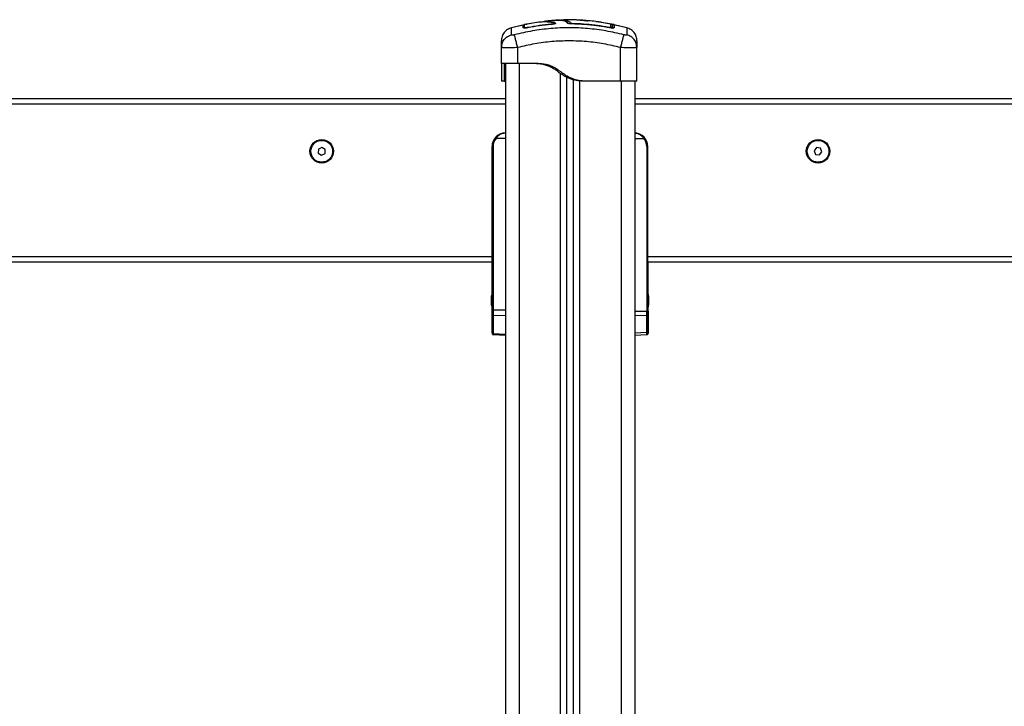
# Model space of a CAD drawing. Units: millimetres. Extents: x 547.64 to 555.82, y 408.91 to 415.97.
# Drawn here: x 551.41 to 552.13, y 413.73 to 414.24 of the extents above; entities that cross this region are included whole.
import ezdxf

# ---------------------------------------------------------------- set-up
doc = ezdxf.new("R2010")
doc.units = ezdxf.units.MM

# ---------------------------------------------------------------- blocks, each defined once
blk = doc.blocks.new('D010_A')
at = {"color": 7, "linetype": 'Continuous', "lineweight": 25}
for p, q in [((551.78974, 414.23675), (551.77891, 414.23483)), ((551.78962, 414.23666), (551.78089, 414.23524)), ((551.78991, 414.23675), (551.79016, 414.23679)), ((551.8009, 414.23787), (551.79986, 414.23778)), ((551.80184, 414.23595), (551.80184, 414.23567)), ((551.81441, 414.23575), (551.8144, 414.23533)), ((551.81441, 414.23531), (551.81441, 414.23533)), ((551.82062, 414.23797), (551.81745, 414.23815)), ((551.84243, 414.23523), (551.83386, 414.23675)), ((551.83494, 414.23651), (551.83386, 414.23671)), ((551.77885, 414.23468), (551.76941, 414.2325)), ((551.77808, 414.2345), (551.76941, 414.2325)), ((551.77905, 414.23482), (551.77884, 414.23482)), ((551.77884, 414.23473), (551.77884, 414.23474)), ((551.78113, 414.23529), (551.78115, 414.23529)), ((551.78116, 414.23525), (551.78116, 414.23525)), ((551.79841, 414.23489), (551.7984, 414.23507)), ((551.84073, 414.23307), (551.84065, 414.23265)), ((551.84073, 414.23263), (551.84073, 414.23265)), ((551.84131, 414.23254), (551.84073, 414.23264)), ((551.84469, 414.23483), (551.84272, 414.23518)), ((551.85419, 414.2325), (551.84474, 414.23468)), ((551.85419, 414.2325), (551.84552, 414.2345)), ((551.76205, 414.21797), (551.7623, 414.21946)), ((551.76205, 414.20633), (551.76205, 414.21797)), ((551.76228, 414.21788), (551.76205, 414.21797)), ((551.76217, 414.21949), (551.76227, 414.21788)), ((551.77405, 414.20633), (551.77405, 414.21797)), ((551.84955, 414.19333), (551.84955, 414.21797)), ((551.86155, 414.21797), (551.8613, 414.21946)), ((551.86132, 414.21788), (551.86143, 414.21949)), ((551.86155, 414.21797), (551.86132, 414.21788)), ((551.86155, 414.19333), (551.86155, 414.21797)), ((551.76505, 414.20633), (551.76505, 413.31033)), ((551.78555, 414.20633), (551.77405, 414.20633)), ((551.77505, 414.20633), (551.77505, 413.31033)), ((551.76405, 414.19333), (551.76205, 414.19333)), ((551.80555, 413.31033), (551.80555, 414.19882)), ((551.81005, 413.31033), (551.81005, 414.19611)), ((551.81505, 413.31033), (551.81505, 414.19424)), ((551.81955, 413.31033), (551.81955, 414.19341)), ((551.82255, 414.19333), (551.82055, 414.19333)), ((551.84955, 414.19333), (551.82255, 414.19333)), ((551.85005, 414.19333), (551.85005, 413.31033)), ((551.86005, 414.19333), (551.86005, 413.31033)), ((551.76505, 414.18033), (550.9652, 414.18033)), ((552.65945, 414.18033), (551.86005, 414.18033)), ((551.76505, 414.17633), (550.9652, 414.17633)), ((552.65945, 414.17633), (551.86005, 414.17633)), ((551.76505, 414.15133), (551.75813, 414.15133)), ((551.86005, 414.15133), (551.86652, 414.15133)), ((551.62776, 414.14337), (551.62764, 414.14049)), ((551.63032, 414.14471), (551.62776, 414.14337)), ((551.63276, 414.14317), (551.63032, 414.14471)), ((551.63264, 414.14028), (551.63276, 414.14317)), ((551.75592, 414.14533), (551.7552, 414.14533)), ((551.7552, 414.06433), (551.7552, 414.14533)), ((551.75592, 414.14533), (551.75592, 414.02553)), ((551.86873, 414.14533), (551.86873, 414.02451)), ((551.86873, 414.14533), (551.86945, 414.14533)), ((551.86945, 414.06433), (551.86945, 414.14533)), ((551.99339, 414.14451), (551.99159, 414.14226)), ((551.99159, 414.14226), (551.99265, 414.13957)), ((551.99625, 414.14409), (551.99339, 414.14451)), ((551.99551, 414.13914), (551.9973, 414.1414)), ((551.9973, 414.1414), (551.99625, 414.14409)), ((551.62764, 414.14049), (551.63008, 414.13894)), ((551.63008, 414.13894), (551.63264, 414.14028)), ((551.99265, 414.13957), (551.99551, 414.13914)), ((551.7552, 414.06433), (550.9752, 414.06433)), ((551.7552, 414.06203), (551.7552, 414.06433)), ((551.7552, 414.02553), (551.7552, 414.06203)), ((552.64945, 414.06433), (551.86945, 414.06433)), ((551.86945, 414.06203), (551.86945, 414.06433)), ((551.86945, 414.02451), (551.86945, 414.06203)), ((551.7552, 414.06033), (550.9752, 414.06033)), ((552.64945, 414.06033), (551.86945, 414.06033)), ((551.8697, 414.03635), (551.8697, 414.06033)), ((551.75483, 414.03534), (551.75483, 414.03577)), ((551.75483, 414.03239), (551.75483, 414.03527)), ((551.86982, 414.03577), (551.86982, 414.03411)), ((551.86982, 414.03399), (551.86982, 414.03066)), ((551.87007, 414.03577), (551.87007, 414.03411)), ((551.87007, 414.03399), (551.87007, 414.03066)), ((551.75483, 414.02937), (551.75483, 414.03225)), ((551.75483, 414.02888), (551.75483, 414.02931)), ((551.8697, 414.02451), (551.8697, 414.02831)), ((551.86982, 414.03055), (551.86982, 414.02888)), ((551.86982, 414.02888), (551.86982, 414.02888)), ((551.87007, 414.03055), (551.87007, 414.02888)), ((551.87007, 414.02888), (551.87007, 414.02888)), ((551.7552, 414.02183), (551.7552, 414.02553)), ((551.75592, 414.02553), (551.7552, 414.02553)), ((551.7552, 414.00864), (551.7552, 414.02183)), ((551.75592, 414.02553), (551.76505, 414.02534)), ((551.75592, 414.02118), (551.75592, 414.00799)), ((551.76505, 414.02099), (551.75592, 414.02118)), ((551.86005, 414.0244), (551.86873, 414.02451)), ((551.86873, 414.0212), (551.86005, 414.02109)), ((551.86873, 414.02451), (551.86945, 414.02451)), ((551.86873, 414.00903), (551.86873, 414.0212)), ((551.86945, 414.02451), (551.86945, 414.0217)), ((551.86945, 414.02451), (551.8697, 414.02451)), ((551.86945, 414.0217), (551.86945, 414.00952)), ((551.8697, 414.02451), (551.8697, 414.0217)), ((551.8697, 414.0217), (551.8697, 414.00952)), ((551.7552, 414.00864), (551.7552, 414.0081)), ((551.75592, 414.00799), (551.76505, 414.00759)), ((551.75592, 414.00734), (551.76505, 414.00694)), ((551.86005, 414.00864), (551.86873, 414.00903)), ((551.86005, 414.00696), (551.86873, 414.00734)), ((551.86005, 414.00695), (551.86898, 414.00734)), ((551.86945, 414.00952), (551.86945, 414.00815)), ((551.8697, 414.00952), (551.8697, 414.00815))]:
    blk.add_line(p, q, dxfattribs=at)
at = {"color": 7, "linetype": 'Continuous', "lineweight": 25, "flags": 128}
blk.add_lwpolyline([(551.77892, 414.2322), (551.77897, 414.23226), (551.77903, 414.2324)], dxfattribs=at)
at = {"color": 7, "linetype": 'Continuous', "lineweight": 25}
for centre, radius in [((551.6302, 414.14183), 0.00865), ((551.6302, 414.14183), 0.008), ((551.99445, 414.14183), 0.00865), ((551.99445, 414.14183), 0.008)]:
    blk.add_circle(centre, radius, dxfattribs=at)
for centre, radius, start, end in [((551.81271, 414.23503), 0.00101, 90.38783, 151.73718), ((551.78135, 414.23431), 0.001, 117.97839, 180.02484), ((551.84226, 414.23207), 0.00099, 0.31094, 79.44995), ((551.84225, 414.23431), 0.001, 359.97517, 78.19227), ((551.84455, 414.23158), 0.001, 78.09152, 156.70176), ((551.7652, 414.14533), 0.01, 90, 180), ((551.76517, 414.14533), 0.00925, 139.56021, 180), ((551.76318, 414.15753), 0.008, 225.61199, 230.84405), ((551.85945, 414.14533), 0.01, 0, 86.56019), ((551.86146, 414.15753), 0.008, 309.15595, 314.38801), ((551.85948, 414.14533), 0.00925, 0, 40.43979), ((551.77228, 414.03233), 0.01779, 163.75918, 168.83174), ((551.85237, 414.03233), 0.01779, 11.16593, 16.24082), ((551.85262, 414.03233), 0.01779, 11.16593, 16.24082), ((551.77228, 414.03233), 0.01779, 191.16826, 196.24082), ((551.85237, 414.03233), 0.01779, 343.75918, 348.82587), ((551.85262, 414.03233), 0.01779, 343.75918, 348.82587), ((551.7559, 414.02188), 0.000702, 184.07491, 271.88876), ((551.86881, 414.02185), 0.000654, 262.30115, 346.63948), ((551.86925, 414.02173), 0.000456, 296.63107, 355.36425), ((551.7559, 414.00869), 0.000702, 184.07491, 271.88876), ((551.86881, 414.00967), 0.000654, 262.30115, 346.63948), ((551.86925, 414.00956), 0.000456, 296.63107, 355.36425)]:
    blk.add_arc(centre, radius, start, end, dxfattribs=at)
for centre, major_axis, ratio, start_param, end_param in [((551.75595, 414.02553), (0.00002, 0.005), 0.005232, 1.571416, 2.626039), ((551.8687, 414.02451), (-0.00001, 0.005), 0.005234, 3.987678, 4.711986), ((551.75595, 414.01235), (0.00003, 0.005), 0.001106, 3.140893, 3.656684), ((551.8687, 414.01235), (-0.00003, 0.005), 0.001106, 3.141634, 3.987004)]:
    blk.add_ellipse(centre, major_axis=major_axis, ratio=ratio, start_param=start_param, end_param=end_param, dxfattribs=at)
for points, knots in [([(551.78974, 414.23671), (551.78998, 414.23676), (551.79093, 414.23696), (551.7938, 414.23706), (551.79707, 414.23696), (551.79929, 414.2366), (551.80031, 414.23625), (551.80071, 414.23594), (551.80094, 414.23575), (551.80086, 414.2356), (551.80051, 414.23544), (551.79995, 414.23529), (551.79922, 414.23516), (551.79867, 414.2351), (551.7984, 414.23507)], [0, 0, 0, 0, 0.077463, 0.3172, 0.55492, 0.672511, 0.789341, 0.84774, 0.875928, 0.900769, 0.925646, 0.950502, 0.975293, 1, 1, 1, 1]), ([(551.79091, 414.2369), (551.79114, 414.23693), (551.7919, 414.23705), (551.79383, 414.23715), (551.79639, 414.23715), (551.79877, 414.23697), (551.80054, 414.23664), (551.80142, 414.23625), (551.80189, 414.23592), (551.80191, 414.23569), (551.80161, 414.2355), (551.80107, 414.23532), (551.80032, 414.23514), (551.79941, 414.23499), (551.79875, 414.23492), (551.79841, 414.23489)], [0, 0, 0, 0, 0.064078, 0.21694, 0.385541, 0.532535, 0.649608, 0.766622, 0.825169, 0.854334, 0.883492, 0.9126, 0.941694, 0.970849, 1, 1, 1, 1]), ([(551.80066, 414.23781), (551.79961, 414.23779), (551.7972, 414.23772), (551.79482, 414.23733), (551.79348, 414.23711)], [0, 0, 0, 0, 0.438152, 1, 1, 1, 1]), ([(551.80056, 414.23781), (551.80068, 414.23783), (551.80127, 414.23794), (551.80265, 414.23807), (551.80518, 414.23819), (551.80777, 414.23809), (551.80996, 414.23776), (551.81079, 414.23747), (551.81121, 414.23732)], [0, 0, 0, 0, 0.038953, 0.193412, 0.347967, 0.657702, 0.828883, 1, 1, 1, 1]), ([(551.808, 414.23754), (551.80799, 414.23755), (551.80762, 414.23768), (551.80654, 414.23783), (551.80483, 414.238), (551.8029, 414.23803), (551.80145, 414.238), (551.80075, 414.23793), (551.80066, 414.23792)], [0, 0, 0, 0, 0.0025304, 0.2365091, 0.4773199, 0.7194677, 0.9642527, 1, 1, 1, 1]), ([(551.84271, 414.23524), (551.83895, 414.23591), (551.83147, 414.23726), (551.82012, 414.23819), (551.81142, 414.23849), (551.80653, 414.23818), (551.80539, 414.23811)], [0, 0, 0, 0, 0.305261, 0.607755, 0.90907, 1, 1, 1, 1]), ([(551.8104, 414.23601), (551.81027, 414.23623), (551.81, 414.23666), (551.80921, 414.23718), (551.8084, 414.23742), (551.808, 414.23754)], [0, 0, 0, 0, 0.338525, 0.668212, 1, 1, 1, 1]), ([(551.81132, 414.23543), (551.81119, 414.23567), (551.81096, 414.2361), (551.81047, 414.23653), (551.81008, 414.2368), (551.80974, 414.237), (551.80922, 414.23724), (551.80874, 414.23738), (551.80842, 414.23747)], [0, 0, 0, 0, 0.253402, 0.430303, 0.536087, 0.638049, 0.756001, 1, 1, 1, 1]), ([(551.81441, 414.23531), (551.81391, 414.23533), (551.8129, 414.23536), (551.81161, 414.23553), (551.81067, 414.23576), (551.81049, 414.23593), (551.8104, 414.23601)], [0, 0, 0, 0, 0.249961, 0.499952, 0.74997, 1, 1, 1, 1]), ([(551.81134, 414.23539), (551.81131, 414.23546), (551.81125, 414.23558), (551.81112, 414.23574), (551.81096, 414.23586), (551.81072, 414.23599), (551.81053, 414.236), (551.8104, 414.23601)], [0, 0, 0, 0, 0.169565, 0.34284, 0.516115, 0.68568, 1, 1, 1, 1]), ([(551.81121, 414.23732), (551.81156, 414.23714), (551.81227, 414.23679), (551.81256, 414.23629), (551.81271, 414.23605)], [0, 0, 0, 0, 0.499918, 1, 1, 1, 1]), ([(551.81441, 414.23532), (551.81413, 414.23533), (551.81358, 414.23535), (551.81283, 414.2354), (551.81223, 414.23546), (551.81179, 414.23551), (551.81151, 414.23554), (551.81135, 414.23556), (551.81135, 414.23552), (551.81135, 414.23551)], [0, 0, 0, 0, 0.185091, 0.359221, 0.521882, 0.672803, 0.812127, 0.940252, 1, 1, 1, 1]), ([(551.81271, 414.23605), (551.81274, 414.23601), (551.81281, 414.23595), (551.81315, 414.23586), (551.81362, 414.23579), (551.81407, 414.23576), (551.81434, 414.23575), (551.81441, 414.23575)], [0, 0, 0, 0, 0.2298681, 0.4597928, 0.688247, 0.9135734, 1, 1, 1, 1]), ([(551.81441, 414.23575), (551.81508, 414.23573), (551.81841, 414.23567), (551.82448, 414.23531), (551.8326, 414.23446), (551.83802, 414.23353), (551.84073, 414.23307)], [0, 0, 0, 0, 0.07552, 0.377695, 0.688427, 1, 1, 1, 1]), ([(551.82008, 414.238), (551.82029, 414.23801), (551.82114, 414.23803), (551.82267, 414.23796), (551.8243, 414.23782), (551.8251, 414.23768), (551.8254, 414.23763)], [0, 0, 0, 0, 0.1121436, 0.4567677, 0.7892707, 1, 1, 1, 1]), ([(551.82502, 414.2373), (551.82499, 414.23731), (551.82478, 414.23744), (551.82402, 414.23764), (551.82268, 414.23789), (551.82147, 414.23803), (551.82073, 414.23806), (551.82063, 414.23807)], [0, 0, 0, 0, 0.0305631, 0.3265599, 0.6226662, 0.9461253, 1, 1, 1, 1]), ([(551.83344, 414.23679), (551.83334, 414.23681), (551.83286, 414.23691), (551.83203, 414.23692), (551.83138, 414.23694)], [0, 0, 0, 0, 0.216019, 1, 1, 1, 1]), ([(551.83398, 414.23666), (551.83389, 414.23669), (551.83358, 414.2368), (551.83306, 414.23686), (551.83269, 414.2369)], [0, 0, 0, 0, 0.289576, 1, 1, 1, 1]), ([(551.76941, 414.23252), (551.76841, 414.23215), (551.76637, 414.23138), (551.76397, 414.22904), (551.76235, 414.22611), (551.76215, 414.22393), (551.76205, 414.22288)], [0, 0, 0, 0, 0.243242, 0.499994, 0.75675, 1, 1, 1, 1]), ([(551.76949, 414.22732), (551.76947, 414.22835), (551.76944, 414.2304), (551.76941, 414.23216), (551.76941, 414.2324), (551.76941, 414.23252)], [0, 0, 0, 0, 0.332587, 0.666079, 1, 1, 1, 1]), ([(551.85198, 414.22732), (551.84759, 414.22835), (551.83881, 414.23041), (551.82536, 414.23211), (551.8118, 414.23273), (551.79824, 414.23211), (551.78479, 414.23041), (551.77601, 414.22835), (551.77162, 414.22732)], [0, 0, 0, 0, 0.166289, 0.333032, 0.5, 0.666968, 0.833711, 1, 1, 1, 1]), ([(551.77897, 414.23448), (551.77893, 414.23444), (551.77887, 414.23436), (551.77874, 414.23429), (551.7786, 414.23425), (551.77845, 414.23426), (551.7783, 414.23431), (551.77818, 414.2344), (551.7781, 414.23452), (551.77807, 414.23462), (551.77806, 414.23466)], [0, 0, 0, 0, 0.128712, 0.249607, 0.369101, 0.496892, 0.62858, 0.758641, 0.882005, 1, 1, 1, 1]), ([(551.77806, 414.23242), (551.77806, 414.23299), (551.77806, 414.23412), (551.77806, 414.23472), (551.77806, 414.23459), (551.77806, 414.23457)], [0, 0, 0, 0, 0.451304, 0.89944, 1, 1, 1, 1]), ([(551.78157, 414.23251), (551.78111, 414.23243), (551.78043, 414.23231), (551.77962, 414.23223), (551.77907, 414.2322), (551.77864, 414.23221), (551.7783, 414.23224), (551.77824, 414.23229), (551.77822, 414.23232)], [0, 0, 0, 0, 0.291339, 0.438218, 0.585308, 0.732456, 0.879503, 1, 1, 1, 1]), ([(551.77884, 414.2343), (551.77884, 414.23439), (551.77884, 414.23479), (551.77884, 414.23476), (551.77884, 414.23473)], [0, 0, 0, 0, 0.211121, 1, 1, 1, 1]), ([(551.77904, 414.23263), (551.77904, 414.2332), (551.77904, 414.23433), (551.77904, 414.23493), (551.77904, 414.2348), (551.77904, 414.23478)], [0, 0, 0, 0, 0.451364, 0.899552, 1, 1, 1, 1]), ([(551.78153, 414.23269), (551.78121, 414.23264), (551.78072, 414.23255), (551.78014, 414.23249), (551.77976, 414.23247), (551.77945, 414.23247), (551.7792, 414.2325), (551.77916, 414.23254), (551.77914, 414.23256)], [0, 0, 0, 0, 0.287729, 0.431566, 0.575103, 0.718555, 0.862157, 1, 1, 1, 1]), ([(551.7984, 414.23507), (551.79557, 414.23479), (551.78992, 414.23422), (551.78433, 414.2332), (551.78153, 414.23269)], [0, 0, 0, 0, 0.500003, 1, 1, 1, 1]), ([(551.79841, 414.23489), (551.7956, 414.23461), (551.78995, 414.23404), (551.78437, 414.23302), (551.78157, 414.23251)], [0, 0, 0, 0, 0.49812, 1, 1, 1, 1]), ([(551.84073, 414.23264), (551.83936, 414.23289), (551.83688, 414.23333), (551.83354, 414.23383), (551.83096, 414.23417), (551.82871, 414.23443), (551.82623, 414.23468), (551.82302, 414.23495), (551.81899, 414.23521), (551.81603, 414.23528), (551.81441, 414.23532)], [0, 0, 0, 0, 0.158154, 0.285461, 0.381909, 0.452445, 0.542842, 0.664232, 0.816616, 1, 1, 1, 1]), ([(551.84073, 414.23263), (551.83635, 414.23335), (551.82764, 414.2348), (551.81881, 414.23514), (551.81441, 414.23531)], [0, 0, 0, 0, 0.502142, 1, 1, 1, 1]), ([(551.84073, 414.23307), (551.84092, 414.23303), (551.8413, 414.23297), (551.84181, 414.23292), (551.84219, 414.23292), (551.84241, 414.23297), (551.84243, 414.23302), (551.84244, 414.23304)], [0, 0, 0, 0, 0.212964, 0.426125, 0.635394, 0.842466, 1, 1, 1, 1]), ([(551.84476, 414.23256), (551.8447, 414.23248), (551.84461, 414.23236), (551.8441, 414.2323), (551.84359, 414.23229), (551.84297, 414.23232), (551.84204, 414.23241), (551.84125, 414.23254), (551.84073, 414.23263)], [0, 0, 0, 0, 0.249374, 0.374686, 0.499991, 0.625297, 0.750608, 1, 1, 1, 1]), ([(551.84244, 414.23304), (551.84244, 414.23343), (551.84244, 414.23421), (551.84244, 414.23492), (551.84244, 414.23529), (551.84244, 414.23526), (551.84244, 414.23525)], [0, 0, 0, 0, 0.282387, 0.56477, 0.849824, 1, 1, 1, 1]), ([(551.84325, 414.23427), (551.84325, 414.23428), (551.84325, 414.23431), (551.84325, 414.23395), (551.84325, 414.23325), (551.84325, 414.23246), (551.84325, 414.23207)], [0, 0, 0, 0, 0.1475, 0.429865, 0.714931, 1, 1, 1, 1]), ([(551.84476, 414.23482), (551.84462, 414.23483), (551.84434, 414.23486), (551.8439, 414.23464), (551.8436, 414.23424), (551.84357, 414.23395), (551.84355, 414.2338)], [0, 0, 0, 0, 0.247575, 0.500679, 0.753423, 1, 1, 1, 1]), ([(551.84355, 414.23213), (551.84355, 414.2325), (551.84355, 414.23344), (551.84355, 414.23394), (551.84355, 414.23375), (551.84355, 414.23369)], [0, 0, 0, 0, 0.3045401, 0.768555, 1, 1, 1, 1]), ([(551.84476, 414.23474), (551.84476, 414.23476), (551.84476, 414.23489), (551.84476, 414.23428), (551.84476, 414.23313), (551.84476, 414.23256)], [0, 0, 0, 0, 0.0997098, 0.5498831, 1, 1, 1, 1]), ([(551.85419, 414.23252), (551.85419, 414.23252), (551.8542, 414.23272), (551.85418, 414.23202), (551.85416, 414.23044), (551.85413, 414.22836), (551.85411, 414.22732)], [0, 0, 0, 0, 0.000024, 0.333953, 0.667429, 1, 1, 1, 1]), ([(551.86155, 414.22288), (551.86145, 414.22393), (551.86125, 414.22611), (551.85963, 414.22904), (551.85723, 414.23138), (551.85519, 414.23215), (551.85419, 414.23252)], [0, 0, 0, 0, 0.24325, 0.500006, 0.756758, 1, 1, 1, 1]), ([(551.76205, 414.21797), (551.76205, 414.21894), (551.76205, 414.22087), (551.76205, 414.22254), (551.76205, 414.22276), (551.76205, 414.22288)], [0, 0, 0, 0, 0.334003, 0.666754, 1, 1, 1, 1]), ([(551.7623, 414.21946), (551.76236, 414.21998), (551.76255, 414.22158), (551.76401, 414.22397), (551.76642, 414.22624), (551.76849, 414.22697), (551.76949, 414.22732)], [0, 0, 0, 0, 0.140151, 0.431952, 0.723754, 1, 1, 1, 1]), ([(551.77162, 414.22732), (551.77134, 414.22726), (551.77093, 414.22717), (551.77044, 414.22711), (551.77011, 414.22709), (551.76984, 414.22711), (551.76957, 414.22717), (551.76952, 414.22726), (551.76949, 414.22732)], [0, 0, 0, 0, 0.249133, 0.374536, 0.5, 0.625465, 0.750867, 1, 1, 1, 1]), ([(551.77405, 414.21797), (551.77378, 414.219), (551.77323, 414.22111), (551.77249, 414.22397), (551.7719, 414.22624), (551.77171, 414.22697), (551.77162, 414.22732)], [0, 0, 0, 0, 0.243153, 0.499999, 0.756846, 1, 1, 1, 1]), ([(551.84955, 414.21797), (551.84541, 414.21894), (551.83715, 414.22089), (551.82451, 414.22249), (551.81181, 414.22307), (551.7991, 414.22249), (551.78646, 414.22089), (551.77819, 414.21894), (551.77405, 414.21797)], [0, 0, 0, 0, 0.167002, 0.333377, 0.5, 0.666155, 0.832861, 1, 1, 1, 1]), ([(551.84955, 414.21797), (551.84982, 414.219), (551.85037, 414.22111), (551.85111, 414.22397), (551.8517, 414.22624), (551.85189, 414.22697), (551.85198, 414.22732)], [0, 0, 0, 0, 0.2431525, 0.4999987, 0.7568457, 1, 1, 1, 1]), ([(551.85411, 414.22732), (551.85408, 414.22726), (551.85403, 414.22717), (551.85376, 414.22711), (551.85349, 414.22709), (551.85316, 414.22711), (551.85267, 414.22717), (551.85225, 414.22726), (551.85198, 414.22732)], [0, 0, 0, 0, 0.249133, 0.374536, 0.5, 0.625465, 0.750867, 1, 1, 1, 1]), ([(551.8613, 414.21946), (551.86124, 414.21998), (551.86105, 414.22158), (551.85959, 414.22397), (551.85718, 414.22624), (551.85511, 414.22697), (551.85411, 414.22732)], [0, 0, 0, 0, 0.140028, 0.431872, 0.723715, 1, 1, 1, 1]), ([(551.86155, 414.22288), (551.86155, 414.22276), (551.86155, 414.22254), (551.86155, 414.22088), (551.86155, 414.21894), (551.86155, 414.21797)], [0, 0, 0, 0, 0.3323113, 0.6657228, 1, 1, 1, 1]), ([(551.77405, 414.21797), (551.77326, 414.21793), (551.7717, 414.21787), (551.76943, 414.2178), (551.76735, 414.21776), (551.76551, 414.21775), (551.76399, 414.21776), (551.76292, 414.21781), (551.76236, 414.21785), (551.76228, 414.21788), (551.76228, 414.21788)], [0, 0, 0, 0, 0.144324, 0.282808, 0.427557, 0.570433, 0.713273, 0.858057, 0.996508, 1, 1, 1, 1]), ([(551.86132, 414.21788), (551.86132, 414.21788), (551.86124, 414.21785), (551.86067, 414.21781), (551.85961, 414.21776), (551.85809, 414.21775), (551.85625, 414.21776), (551.85416, 414.2178), (551.8519, 414.21787), (551.85034, 414.21793), (551.84955, 414.21797)], [0, 0, 0, 0, 0.003427, 0.141916, 0.286669, 0.429549, 0.572394, 0.717183, 0.855638, 1, 1, 1, 1]), ([(551.76205, 414.20633), (551.76205, 414.2063), (551.76205, 414.20624), (551.76205, 414.20596), (551.76205, 414.20538), (551.76205, 414.20436), (551.76205, 414.20286), (551.76205, 414.20101), (551.76205, 414.19904), (551.76205, 414.19717), (551.76205, 414.19534), (551.76205, 414.19386), (551.76205, 414.19351), (551.76205, 414.19333)], [0, 0, 0, 0, 0.087786, 0.173596, 0.25718, 0.338945, 0.419297, 0.501456, 0.586752, 0.668233, 0.750546, 0.875335, 1, 1, 1, 1]), ([(551.76405, 414.20633), (551.76405, 414.2063), (551.76405, 414.20624), (551.76405, 414.20598), (551.76405, 414.20548), (551.76405, 414.2047), (551.76405, 414.20372), (551.76405, 414.20248), (551.76405, 414.20108), (551.76405, 414.19959), (551.76405, 414.19813), (551.76405, 414.1968), (551.76405, 414.19526), (551.76405, 414.19386), (551.76405, 414.19351), (551.76405, 414.19333)], [0, 0, 0, 0, 0.085192, 0.169179, 0.251043, 0.312592, 0.374995, 0.436361, 0.499208, 0.562523, 0.625343, 0.687393, 0.74946, 0.874752, 1, 1, 1, 1]), ([(551.82055, 414.19333), (551.81888, 414.19351), (551.81555, 414.19386), (551.81133, 414.19535), (551.80794, 414.19718), (551.80518, 414.19906), (551.80247, 414.20107), (551.79966, 414.20295), (551.7967, 414.20444), (551.79355, 414.20543), (551.79028, 414.20598), (551.78694, 414.20624), (551.78469, 414.2063), (551.78355, 414.20633)], [0, 0, 0, 0, 0.125261, 0.250566, 0.332334, 0.413764, 0.500817, 0.584869, 0.666736, 0.748931, 0.830791, 0.914787, 1, 1, 1, 1]), ([(551.82255, 414.19333), (551.82089, 414.19351), (551.81758, 414.19386), (551.81377, 414.19519), (551.81111, 414.19654), (551.80941, 414.19755), (551.80775, 414.19867), (551.80613, 414.19984), (551.80437, 414.20111), (551.80249, 414.2024), (551.80037, 414.20363), (551.79813, 414.20462), (551.7955, 414.20543), (551.79246, 414.20596), (551.78904, 414.20624), (551.78672, 414.2063), (551.78555, 414.20633)], [0, 0, 0, 0, 0.124651, 0.249425, 0.299126, 0.34835, 0.397347, 0.449086, 0.498528, 0.559701, 0.620367, 0.681148, 0.74285, 0.826436, 0.912236, 1, 1, 1, 1]), ([(551.76405, 414.19333), (551.76409, 414.19333), (551.76418, 414.19333), (551.76457, 414.19333), (551.76497, 414.19333), (551.76505, 414.19333)], [0, 0, 0, 0, 0.442792, 0.885584, 1, 1, 1, 1]), ([(551.75759, 414.15181), (551.75784, 414.15209), (551.75836, 414.15266), (551.75924, 414.15338), (551.76019, 414.154), (551.76124, 414.15454), (551.76245, 414.15497), (551.7638, 414.15527), (551.76473, 414.15531), (551.7652, 414.15533)], [0, 0, 0, 0, 0.119237, 0.251005, 0.375717, 0.500849, 0.65951, 0.82969, 1, 1, 1, 1]), ([(551.7652, 414.15533), (551.76455, 414.15528), (551.76327, 414.15519), (551.76139, 414.15441), (551.7596, 414.15318), (551.75862, 414.15195), (551.75813, 414.15133)], [0, 0, 0, 0, 0.250531, 0.499583, 0.749274, 1, 1, 1, 1]), ([(551.86706, 414.15181), (551.86652, 414.15237), (551.86571, 414.1532), (551.86446, 414.154), (551.86341, 414.15454), (551.8622, 414.15497), (551.86105, 414.15524), (551.86032, 414.15527), (551.86005, 414.15529)], [0, 0, 0, 0, 0.270069, 0.40476, 0.539904, 0.711265, 0.895062, 1, 1, 1, 1]), ([(551.86005, 414.15525), (551.86049, 414.15521), (551.86158, 414.15513), (551.86325, 414.15441), (551.86505, 414.15318), (551.86603, 414.15195), (551.86652, 414.15133)], [0, 0, 0, 0, 0.18706, 0.457204, 0.728041, 1, 1, 1, 1]), ([(551.75483, 414.03534), (551.75483, 414.03532), (551.75483, 414.0353), (551.75483, 414.03527), (551.75483, 414.03527)], [0, 0, 0, 0, 0.971672, 1, 1, 1, 1]), ([(551.86982, 414.03577), (551.86982, 414.03578), (551.86982, 414.03578), (551.86982, 414.03577), (551.86982, 414.03577)], [0, 0, 0, 0, 0.973119, 1, 1, 1, 1]), ([(551.86982, 414.03399), (551.86982, 414.03403), (551.86982, 414.03407), (551.86982, 414.03411), (551.86982, 414.03411)], [0, 0, 0, 0, 0.971672, 1, 1, 1, 1]), ([(551.87007, 414.03577), (551.87007, 414.03578), (551.87007, 414.03578), (551.87007, 414.03577), (551.87007, 414.03577)], [0, 0, 0, 0, 0.973119, 1, 1, 1, 1]), ([(551.87007, 414.03399), (551.87007, 414.03403), (551.87007, 414.03407), (551.87007, 414.03411), (551.87007, 414.03411)], [0, 0, 0, 0, 0.971672, 1, 1, 1, 1]), ([(551.75483, 414.03239), (551.75483, 414.03234), (551.75483, 414.0323), (551.75483, 414.03225), (551.75483, 414.03225)], [0, 0, 0, 0, 0.973119, 1, 1, 1, 1]), ([(551.75483, 414.02937), (551.75483, 414.02935), (551.75483, 414.02932), (551.75483, 414.02931), (551.75483, 414.02931)], [0, 0, 0, 0, 0.972896, 1, 1, 1, 1]), ([(551.86982, 414.03055), (551.86982, 414.03058), (551.86982, 414.03062), (551.86982, 414.03066), (551.86982, 414.03066)], [0, 0, 0, 0, 0.9728956, 1, 1, 1, 1]), ([(551.87007, 414.03055), (551.87007, 414.03058), (551.87007, 414.03062), (551.87007, 414.03066), (551.87007, 414.03066)], [0, 0, 0, 0, 0.9728956, 1, 1, 1, 1]), ([(551.7552, 414.00815), (551.75521, 414.00805), (551.75523, 414.00784), (551.7554, 414.00757), (551.75564, 414.00739), (551.75583, 414.00736), (551.75592, 414.00734)], [0, 0, 0, 0, 0.237976, 0.493103, 0.751768, 1, 1, 1, 1]), ([(551.86873, 414.00734), (551.86882, 414.00736), (551.86901, 414.00739), (551.86925, 414.00757), (551.86942, 414.00784), (551.86944, 414.00805), (551.86945, 414.00815)], [0, 0, 0, 0, 0.248232, 0.506897, 0.762024, 1, 1, 1, 1]), ([(551.86898, 414.00734), (551.86907, 414.00736), (551.86926, 414.00739), (551.8695, 414.00757), (551.86967, 414.00784), (551.86969, 414.00805), (551.8697, 414.00815)], [0, 0, 0, 0, 0.248232, 0.506897, 0.762024, 1, 1, 1, 1])]:
    blk.add_open_spline(points, degree=3, knots=knots, dxfattribs=at)
for points in [[(551.77405, 414.20633), (551.77326, 414.20633), (551.77169, 414.20633), (551.76943, 414.20633), (551.76734, 414.20633), (551.76551, 414.20633), (551.76401, 414.20633), (551.7629, 414.20633), (551.76218, 414.20633), (551.76209, 414.20633), (551.76205, 414.20633)], [(551.85803, 414.19333), (551.85745, 414.19333), (551.85627, 414.19333), (551.85417, 414.19333), (551.85191, 414.19333), (551.85034, 414.19333), (551.84955, 414.19333)], [(551.86155, 414.19333), (551.86151, 414.19333), (551.86142, 414.19333), (551.8607, 414.19333), (551.85961, 414.19333), (551.85856, 414.19333), (551.85803, 414.19333)]]:
    blk.add_open_spline(points, degree=3, dxfattribs=at)

msp = doc.modelspace()

# ---------------------------------------------------------------- block references
msp.add_blockref('D010_A', (0, 0))

doc.saveas('drawing.dxf')
